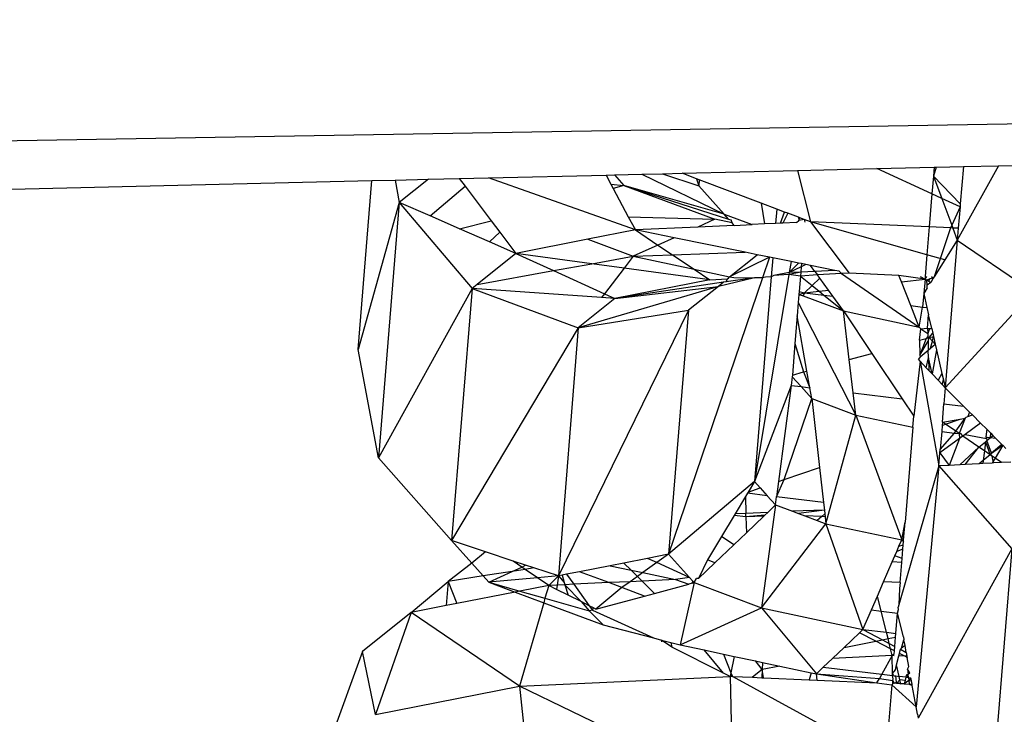
# Model space of a CAD drawing. Units: millimetres. Extents: x -7102 to 9544, y -6117 to 4512.
# Drawn here: x -721 to -700, y 454 to 468 of the extents above; entities that cross this region are included whole.
import ezdxf

# ---------------------------------------------------------------- set-up
doc = ezdxf.new("R2010")
doc.units = ezdxf.units.MM

msp = doc.modelspace()

# ---------------------------------------------------------------- linework, layer by layer
for p, q in [((-1458.738, 453.462), (-566.773, 468.475)), ((-702.489, 465.275), (-701.262, 465.304)), ((-701.219, 465.305), (-701.277, 465.117)), ((-701.262, 465.304), (-701.277, 465.117)), ((-701.262, 465.304), (-701.219, 465.305)), ((-701.219, 465.305), (-700.633, 465.319)), ((-699.879, 465.336), (-700.762, 463.74)), ((-700.633, 465.319), (-700.699, 464.516)), ((-700.633, 465.319), (-699.879, 465.336)), ((-699.879, 465.336), (-698.914, 465.359)), ((-711.459, 465.063), (-710.835, 465.078)), ((-710.835, 465.078), (-708.308, 465.138)), ((-707.678, 463.958), (-710.835, 465.078)), ((-708.308, 465.138), (-708.126, 465.142)), ((-708.308, 465.138), (-708.203, 464.941)), ((-708.126, 465.142), (-707.542, 465.156)), ((-708.126, 465.142), (-707.922, 464.915)), ((-707.542, 465.156), (-707.094, 465.166)), ((-707.542, 465.156), (-705.768, 464.298)), ((-707.094, 465.166), (-706.67, 465.176)), ((-707.094, 465.166), (-706.316, 464.908)), ((-706.67, 465.176), (-704.195, 465.235)), ((-706.362, 465.06), (-706.67, 465.176)), ((-704.195, 465.235), (-702.489, 465.275)), ((-704.195, 465.235), (-703.919, 464.132)), ((-701.309, 464.732), (-702.489, 465.275)), ((-701.277, 465.117), (-701.309, 464.732)), ((-701.277, 465.117), (-700.699, 464.516)), ((-701.277, 465.117), (-701.097, 464.635)), ((-727.313, 464.69), (-713.337, 465.019)), ((-713.634, 461.388), (-713.337, 465.019)), ((-713.337, 465.019), (-712.838, 465.031)), ((-712.838, 465.031), (-712.123, 465.048)), ((-712.838, 465.031), (-712.748, 464.548)), ((-712.123, 465.048), (-712.748, 464.548)), ((-712.123, 465.048), (-711.459, 465.063)), ((-712.087, 464.259), (-711.334, 464.898)), ((-711.459, 465.063), (-711.334, 464.898)), ((-711.334, 464.898), (-710.774, 464.155)), ((-708.203, 464.941), (-707.922, 464.915)), ((-708.203, 464.941), (-708.155, 464.852)), ((-707.922, 464.915), (-708.155, 464.852)), ((-705.768, 464.298), (-707.922, 464.915)), ((-707.922, 464.915), (-705.971, 464.187)), ((-707.922, 464.915), (-705.675, 464.193)), ((-706.362, 465.06), (-706.316, 464.908)), ((-706.306, 465.038), (-706.362, 465.06)), ((-706.306, 465.038), (-706.316, 464.908)), ((-706.316, 464.908), (-705.768, 464.298)), ((-704.975, 464.533), (-706.306, 465.038)), ((-708.155, 464.852), (-707.829, 464.24)), ((-701.309, 464.732), (-701.367, 464.022)), ((-701.097, 464.635), (-701.309, 464.732)), ((-712.748, 464.548), (-713.634, 461.388)), ((-712.748, 464.548), (-713.197, 459.063)), ((-712.748, 464.548), (-711.183, 462.703)), ((-712.087, 464.259), (-712.748, 464.548)), ((-704.975, 464.533), (-704.902, 464.087)), ((-704.642, 464.407), (-704.975, 464.533)), ((-700.703, 464.454), (-701.097, 464.635)), ((-701.097, 464.635), (-700.883, 464.064)), ((-700.703, 464.454), (-700.883, 464.064)), ((-700.703, 464.454), (-700.741, 463.995)), ((-700.699, 464.516), (-700.703, 464.454)), ((-711.454, 463.982), (-712.087, 464.259)), ((-707.829, 464.24), (-705.971, 464.187)), ((-707.829, 464.24), (-707.678, 463.958)), ((-705.768, 464.298), (-705.168, 464.074)), ((-705.675, 464.193), (-705.768, 464.298)), ((-704.642, 464.407), (-704.667, 464.098)), ((-704.475, 464.343), (-704.642, 464.407)), ((-704.562, 464.103), (-704.475, 464.343)), ((-704.406, 464.317), (-704.512, 464.105)), ((-704.406, 464.317), (-704.475, 464.343)), ((-704.175, 464.23), (-704.406, 464.317)), ((-704.175, 464.23), (-704.165, 464.159)), ((-704.145, 464.218), (-704.175, 464.23)), ((-711.454, 463.982), (-710.774, 464.155)), ((-710.774, 464.155), (-710.591, 463.911)), ((-706.339, 464.02), (-707.678, 463.958)), ((-705.971, 464.187), (-706.339, 464.02)), ((-705.555, 464.056), (-706.339, 464.02)), ((-705.6, 464.108), (-705.971, 464.187)), ((-705.675, 464.193), (-705.622, 464.176)), ((-705.6, 464.108), (-705.622, 464.176)), ((-705.555, 464.056), (-705.6, 464.108)), ((-705.555, 464.056), (-705.168, 464.074)), ((-704.902, 464.087), (-705.168, 464.074)), ((-704.667, 464.098), (-704.902, 464.087)), ((-704.562, 464.103), (-704.667, 464.098)), ((-704.512, 464.105), (-704.562, 464.103)), ((-704.215, 464.119), (-704.512, 464.105)), ((-704.215, 464.119), (-704.165, 464.159)), ((-704.165, 464.159), (-704.145, 464.218)), ((-704.049, 464.182), (-704.165, 464.159)), ((-704.049, 464.182), (-704.145, 464.218)), ((-704.049, 464.182), (-704.037, 464.127)), ((-703.919, 464.132), (-704.049, 464.182)), ((-703.919, 464.132), (-703.086, 463.027)), ((-701.416, 463.425), (-703.919, 464.132)), ((-701.367, 464.022), (-703.919, 464.132)), ((-701.367, 464.022), (-701.416, 463.425)), ((-700.908, 464.003), (-701.367, 464.022)), ((-700.883, 464.064), (-700.908, 464.003)), ((-700.883, 464.064), (-700.859, 464)), ((-710.811, 463.701), (-711.454, 463.982)), ((-710.591, 463.911), (-710.811, 463.701)), ((-710.591, 463.911), (-710.245, 463.453)), ((-707.678, 463.958), (-708.702, 463.757)), ((-707.678, 463.958), (-707.192, 463.633)), ((-706.847, 463.79), (-707.678, 463.958)), ((-700.908, 464.003), (-701.26, 462.948)), ((-700.859, 464), (-700.908, 464.003)), ((-700.859, 464), (-700.762, 463.74)), ((-700.741, 463.995), (-700.859, 464)), ((-700.741, 463.995), (-700.762, 463.74)), ((-710.245, 463.453), (-710.811, 463.701)), ((-708.702, 463.757), (-710.245, 463.453)), ((-708.702, 463.757), (-707.724, 463.392)), ((-707.192, 463.633), (-707.724, 463.392)), ((-706.847, 463.79), (-707.192, 463.633)), ((-707.192, 463.633), (-706.877, 463.423)), ((-705.32, 463.48), (-706.847, 463.79)), ((-700.762, 463.74), (-701.029, 463.316)), ((-700.762, 463.74), (-701.021, 460.567)), ((-700.762, 463.74), (-699.137, 462.63)), ((-710.245, 463.453), (-711.075, 462.79)), ((-710.245, 463.453), (-709.434, 463.084)), ((-708.613, 463.232), (-710.245, 463.453)), ((-708.613, 463.232), (-707.724, 463.392)), ((-707.724, 463.392), (-707.919, 463.138)), ((-707.724, 463.392), (-706.877, 463.423)), ((-707.724, 463.392), (-706.413, 463.113)), ((-706.877, 463.423), (-705.32, 463.48)), ((-706.877, 463.423), (-706.413, 463.113)), ((-705.655, 462.951), (-705.06, 463.427)), ((-705.06, 463.427), (-705.32, 463.48)), ((-704.795, 463.374), (-705.06, 463.427)), ((-701.416, 463.425), (-701.454, 462.957)), ((-701.029, 463.316), (-701.416, 463.425)), ((-709.434, 463.084), (-708.613, 463.232)), ((-707.919, 463.138), (-708.613, 463.232)), ((-704.795, 463.374), (-705.655, 462.951)), ((-704.795, 463.374), (-704.946, 462.932)), ((-704.727, 463.36), (-704.795, 463.374)), ((-704.727, 463.36), (-704.761, 462.949)), ((-704.333, 463.28), (-704.727, 463.36)), ((-704.333, 463.28), (-704.377, 463.043)), ((-704.377, 463.043), (-704.172, 463.247)), ((-704.172, 463.247), (-704.333, 463.28)), ((-704.11, 463.235), (-704.172, 463.247)), ((-704.11, 463.235), (-704.115, 463.167)), ((-704.013, 463.215), (-704.115, 463.167)), ((-704.013, 463.215), (-704.11, 463.235)), ((-703.913, 463.195), (-704.013, 463.215)), ((-703.822, 463.069), (-703.913, 463.195)), ((-703.392, 463.089), (-703.913, 463.195)), ((-701.029, 463.316), (-701.26, 462.948)), ((-711.075, 462.79), (-709.434, 463.084)), ((-709.434, 463.084), (-708.341, 462.587)), ((-707.919, 463.138), (-708.341, 462.587)), ((-706.078, 462.888), (-707.919, 463.138)), ((-706.413, 463.113), (-705.655, 462.951)), ((-706.413, 463.113), (-706.078, 462.888)), ((-704.38, 463), (-705.12, 458.558)), ((-704.707, 462.979), (-704.761, 462.949)), ((-704.377, 463.043), (-704.707, 462.979)), ((-704.38, 463), (-704.707, 462.979)), ((-704.124, 463.055), (-704.38, 463)), ((-704.377, 463.043), (-704.38, 463)), ((-704.131, 462.968), (-704.38, 463)), ((-704.115, 463.167), (-704.377, 463.043)), ((-704.124, 463.055), (-704.377, 463.043)), ((-704.131, 462.968), (-704.159, 462.633)), ((-704.124, 463.055), (-704.131, 462.968)), ((-703.769, 462.995), (-704.131, 462.968)), ((-704.131, 462.968), (-703.88, 462.764)), ((-704.115, 463.167), (-704.124, 463.055)), ((-703.822, 463.069), (-704.124, 463.055)), ((-703.392, 463.089), (-703.822, 463.069)), ((-703.822, 463.069), (-703.769, 462.995)), ((-703.248, 463.02), (-703.769, 462.995)), ((-703.716, 462.921), (-703.769, 462.995)), ((-703.302, 463.071), (-703.392, 463.089)), ((-703.302, 463.071), (-703.248, 463.02)), ((-703.086, 463.027), (-703.248, 463.02)), ((-703.248, 463.02), (-701.582, 461.872)), ((-702.019, 462.981), (-703.086, 463.027)), ((-701.964, 462.842), (-702.019, 462.981)), ((-701.454, 462.9), (-702.019, 462.981)), ((-701.562, 462.961), (-701.454, 462.9)), ((-711.075, 462.79), (-711.183, 462.703)), ((-706.078, 462.888), (-708.12, 462.487)), ((-705.787, 462.834), (-708.12, 462.487)), ((-704.946, 462.932), (-706.964, 456.992)), ((-706.078, 462.888), (-705.698, 462.906)), ((-705.121, 462.933), (-705.895, 462.745)), ((-705.787, 462.834), (-705.895, 462.745)), ((-705.724, 462.843), (-705.787, 462.834)), ((-705.121, 462.933), (-705.724, 462.843)), ((-705.724, 462.843), (-705.698, 462.906)), ((-705.698, 462.906), (-705.655, 462.951)), ((-705.698, 462.906), (-705.675, 462.925)), ((-705.675, 462.925), (-705.655, 462.951)), ((-705.655, 462.951), (-705.562, 462.935)), ((-705.562, 462.935), (-705.121, 462.933)), ((-704.946, 462.932), (-705.121, 462.933)), ((-704.761, 462.949), (-705.12, 458.558)), ((-704.884, 462.944), (-704.946, 462.932)), ((-704.761, 462.949), (-704.884, 462.944)), ((-703.88, 462.764), (-704.043, 462.608)), ((-703.716, 462.921), (-703.88, 462.764)), ((-703.88, 462.764), (-703.732, 462.643)), ((-703.532, 462.666), (-703.716, 462.921)), ((-701.964, 462.842), (-701.454, 462.9)), ((-701.764, 462.333), (-701.964, 462.842)), ((-701.454, 462.9), (-701.484, 462.593)), ((-701.454, 462.957), (-701.454, 462.9)), ((-701.454, 462.9), (-701.42, 462.955)), ((-701.454, 462.9), (-701.416, 462.878)), ((-701.354, 462.911), (-701.416, 462.878)), ((-701.416, 462.878), (-701.377, 462.855)), ((-701.411, 462.771), (-701.416, 462.878)), ((-701.334, 462.831), (-701.411, 462.771)), ((-701.408, 462.713), (-701.411, 462.771)), ((-701.377, 462.855), (-701.354, 462.911)), ((-701.377, 462.855), (-701.334, 462.831)), ((-701.278, 462.92), (-701.354, 462.911)), ((-701.278, 462.92), (-701.334, 462.831)), ((-701.278, 462.92), (-701.318, 462.951)), ((-701.26, 462.948), (-701.278, 462.92)), ((-711.183, 462.703), (-713.197, 459.063)), ((-711.183, 462.703), (-711.627, 457.284)), ((-711.183, 462.703), (-708.909, 461.856)), ((-708.402, 462.507), (-711.183, 462.703)), ((-705.895, 462.745), (-708.909, 461.856)), ((-708.341, 462.587), (-708.402, 462.507)), ((-708.341, 462.587), (-708.12, 462.487)), ((-708.12, 462.487), (-705.895, 462.745)), ((-705.895, 462.745), (-706.535, 462.233)), ((-704.164, 462.575), (-704.178, 462.401)), ((-704.159, 462.633), (-704.164, 462.575)), ((-704.164, 462.575), (-704.043, 462.608)), ((-704.164, 462.575), (-704.073, 462.541)), ((-704.159, 462.633), (-704.043, 462.608)), ((-704.043, 462.608), (-704.073, 462.541)), ((-704.073, 462.541), (-703.209, 462.218)), ((-704.043, 462.608), (-703.732, 462.643)), ((-704.043, 462.608), (-703.627, 462.558)), ((-703.732, 462.643), (-703.532, 462.666)), ((-703.732, 462.643), (-703.627, 462.558)), ((-703.627, 462.558), (-703.437, 462.535)), ((-703.627, 462.558), (-703.209, 462.218)), ((-703.437, 462.535), (-703.532, 462.666)), ((-701.484, 462.593), (-701.508, 462.302)), ((-701.408, 462.713), (-701.484, 462.593)), ((-701.484, 462.593), (-701.415, 462.291)), ((-699.137, 462.63), (-701.021, 460.567)), ((-708.12, 462.487), (-708.909, 461.856)), ((-708.12, 462.487), (-708.402, 462.507)), ((-704.178, 462.401), (-704.201, 462.114)), ((-704.178, 462.401), (-702.939, 459.982)), ((-703.209, 462.218), (-703.437, 462.535)), ((-701.582, 461.872), (-701.764, 462.333)), ((-701.764, 462.333), (-701.508, 462.302)), ((-706.535, 462.233), (-709.331, 456.528)), ((-708.909, 461.856), (-706.535, 462.233)), ((-706.535, 462.233), (-706.964, 456.992)), ((-704.201, 462.114), (-704.25, 461.516)), ((-703.992, 460.927), (-704.201, 462.114)), ((-703.209, 462.218), (-701.582, 461.872)), ((-703.083, 461.176), (-703.209, 462.218)), ((-703.209, 462.218), (-702.602, 461.308)), ((-701.582, 461.872), (-701.508, 462.302)), ((-701.508, 462.302), (-701.415, 462.291)), ((-701.415, 462.291), (-701.379, 462.135)), ((-701.401, 461.85), (-701.379, 462.135)), ((-701.312, 461.839), (-701.379, 462.135)), ((-708.909, 461.856), (-711.627, 457.284)), ((-708.909, 461.856), (-709.331, 456.528)), ((-701.582, 461.872), (-701.546, 461.833)), ((-701.574, 461.59), (-701.546, 461.833)), ((-701.546, 461.833), (-701.401, 461.85)), ((-701.546, 461.833), (-701.397, 461.731)), ((-701.401, 461.85), (-701.362, 461.845)), ((-701.401, 461.85), (-701.397, 461.731)), ((-701.362, 461.845), (-701.397, 461.731)), ((-701.397, 461.731), (-701.395, 461.672)), ((-701.37, 461.646), (-701.29, 461.743)), ((-701.362, 461.845), (-701.312, 461.839)), ((-701.312, 461.839), (-701.29, 461.743)), ((-701.29, 461.743), (-701.274, 461.672)), ((-704.25, 461.516), (-704.306, 460.841)), ((-704.25, 461.516), (-704.063, 460.908)), ((-701.574, 461.59), (-701.435, 461.628)), ((-701.574, 461.59), (-701.564, 461.266)), ((-701.435, 461.628), (-701.564, 461.266)), ((-701.564, 461.266), (-701.391, 461.566)), ((-701.395, 461.672), (-701.435, 461.628)), ((-701.435, 461.628), (-701.37, 461.646)), ((-701.395, 461.672), (-701.37, 461.646)), ((-701.391, 461.566), (-701.37, 461.646)), ((-701.391, 461.566), (-701.385, 461.379)), ((-701.37, 461.646), (-701.274, 461.672)), ((-701.37, 461.646), (-701.297, 461.569)), ((-701.337, 461.418), (-701.297, 461.569)), ((-701.337, 461.418), (-701.235, 461.502)), ((-701.297, 461.569), (-701.274, 461.672)), ((-701.297, 461.569), (-701.235, 461.502)), ((-701.274, 461.672), (-701.235, 461.502)), ((-701.235, 461.502), (-701.207, 461.382)), ((-713.197, 459.063), (-713.634, 461.388)), ((-703.083, 461.176), (-702.602, 461.308)), ((-702.602, 461.308), (-701.95, 460.331)), ((-701.563, 461.233), (-701.385, 461.379)), ((-701.385, 461.379), (-701.337, 461.418)), ((-701.38, 461.209), (-701.385, 461.379)), ((-701.207, 461.382), (-701.304, 460.868)), ((-701.207, 461.382), (-701.092, 460.874)), ((-702.996, 460.458), (-703.083, 461.176)), ((-701.56, 461.141), (-701.699, 459.956)), ((-701.563, 461.233), (-701.599, 461.182)), ((-701.56, 461.141), (-701.599, 461.182)), ((-701.564, 461.266), (-701.563, 461.233)), ((-701.56, 461.141), (-701.159, 458.89)), ((-701.428, 461), (-701.56, 461.141)), ((-701.428, 461), (-701.38, 461.209)), ((-701.38, 461.209), (-701.371, 460.939)), ((-701.304, 460.868), (-701.38, 461.209)), ((-704.306, 460.841), (-704.063, 460.908)), ((-704.063, 460.908), (-703.992, 460.927)), ((-704.063, 460.908), (-703.929, 460.57)), ((-703.929, 460.57), (-703.992, 460.927)), ((-701.371, 460.939), (-701.428, 461)), ((-701.304, 460.868), (-701.371, 460.939)), ((-701.175, 460.73), (-701.304, 460.868)), ((-701.092, 460.874), (-701.175, 460.73)), ((-701.092, 460.874), (-701.061, 460.741)), ((-704.309, 460.804), (-704.333, 460.619)), ((-704.306, 460.841), (-704.309, 460.804)), ((-704.309, 460.804), (-704.119, 460.593)), ((-701.087, 460.637), (-701.175, 460.73)), ((-701.087, 460.637), (-701.061, 460.741)), ((-701.021, 460.567), (-701.087, 460.637)), ((-701.061, 460.741), (-701.021, 460.567)), ((-704.333, 460.619), (-705.12, 458.558)), ((-704.333, 460.619), (-704.6, 458.554)), ((-704.333, 460.619), (-704.119, 460.593)), ((-704.119, 460.593), (-703.887, 460.336)), ((-704.119, 460.593), (-703.929, 460.57)), ((-703.887, 460.336), (-703.929, 460.57)), ((-702.996, 460.458), (-701.95, 460.331)), ((-702.939, 459.982), (-702.996, 460.458)), ((-701.021, 460.567), (-701.05, 460.223)), ((-701.021, 460.567), (-700.626, 460.171)), ((-704.48, 458.596), (-703.887, 460.336)), ((-703.887, 460.336), (-702.939, 459.982)), ((-703.887, 460.336), (-703.72, 458.857)), ((-701.95, 460.331), (-701.699, 459.956)), ((-701.082, 459.83), (-701.05, 460.223)), ((-701.05, 460.223), (-700.626, 460.171)), ((-700.626, 460.171), (-700.498, 460.043)), ((-700.498, 460.043), (-700.533, 459.952)), ((-700.498, 460.043), (-700.439, 459.984)), ((-703.583, 457.648), (-702.939, 459.982)), ((-702.939, 459.982), (-701.719, 459.722)), ((-702.939, 459.982), (-701.956, 457.302)), ((-701.719, 459.722), (-701.712, 459.799)), ((-701.712, 459.799), (-701.699, 459.956)), ((-701.082, 459.83), (-701.087, 459.761)), ((-701.082, 459.83), (-700.703, 459.894)), ((-701.017, 459.786), (-701.082, 459.83)), ((-701.017, 459.786), (-700.703, 459.894)), ((-700.796, 459.635), (-700.594, 459.912)), ((-700.594, 459.912), (-700.72, 459.583)), ((-700.703, 459.894), (-700.594, 459.912)), ((-700.265, 459.81), (-700.595, 459.568)), ((-700.594, 459.912), (-700.575, 459.938)), ((-700.575, 459.938), (-700.533, 459.952)), ((-700.533, 459.952), (-700.439, 459.984)), ((-700.439, 459.984), (-700.265, 459.81)), ((-700.131, 459.677), (-700.265, 459.81)), ((-701.719, 459.722), (-701.885, 457.684)), ((-701.098, 459.629), (-701.13, 459.245)), ((-701.13, 459.245), (-700.825, 459.596)), ((-701.087, 459.761), (-701.098, 459.629)), ((-701.098, 459.629), (-700.825, 459.596)), ((-701.087, 459.761), (-701.017, 459.786)), ((-700.796, 459.635), (-701.017, 459.786)), ((-700.825, 459.596), (-700.796, 459.635)), ((-700.825, 459.596), (-700.72, 459.583)), ((-700.72, 459.583), (-700.796, 459.635)), ((-700.72, 459.583), (-700.714, 459.48)), ((-700.677, 459.578), (-700.72, 459.583)), ((-700.644, 459.531), (-700.677, 459.578)), ((-700.131, 459.677), (-700.149, 459.514)), ((-700.131, 459.677), (-700.045, 459.591)), ((-700.052, 459.502), (-700.045, 459.591)), ((-700.045, 459.591), (-700, 459.546)), ((-700.714, 459.48), (-701.136, 459.17)), ((-700.714, 459.48), (-700.936, 458.902)), ((-700.644, 459.531), (-700.714, 459.48)), ((-700.595, 459.568), (-700.644, 459.531)), ((-700.297, 459.294), (-700.644, 459.531)), ((-700.595, 459.568), (-700.135, 459.482)), ((-700.297, 459.294), (-700.16, 459.41)), ((-700.16, 459.41), (-700.181, 459.215)), ((-700.125, 459.439), (-700.16, 459.41)), ((-700.16, 459.41), (-700.055, 459.129)), ((-700.149, 459.514), (-700.135, 459.482)), ((-700.135, 459.482), (-700.112, 459.509)), ((-700.135, 459.482), (-700.125, 459.439)), ((-700.125, 459.439), (-700.052, 459.502)), ((-700.03, 459.161), (-700.125, 459.439)), ((-700.112, 459.509), (-700.052, 459.502)), ((-700.052, 459.502), (-700, 459.546)), ((-700.052, 459.502), (-699.943, 459.489)), ((-700, 459.546), (-699.943, 459.489)), ((-699.943, 459.489), (-699.805, 459.351)), ((-701.159, 458.89), (-701.136, 459.17)), ((-701.136, 459.17), (-701.13, 459.245)), ((-701.136, 459.17), (-700.936, 458.902)), ((-700.706, 458.914), (-700.297, 459.294)), ((-700.593, 458.92), (-700.297, 459.294)), ((-700.181, 459.215), (-700.297, 459.294)), ((-700.181, 459.215), (-700.204, 459.007)), ((-700.055, 459.129), (-700.181, 459.215)), ((-700.03, 459.161), (-700.055, 459.129)), ((-699.805, 459.351), (-700.03, 459.161)), ((-700.03, 459.161), (-699.787, 459.333)), ((-699.787, 459.333), (-699.951, 459.058)), ((-699.805, 459.351), (-699.787, 459.333)), ((-699.787, 459.333), (-699.719, 459.265)), ((-711.627, 457.284), (-713.197, 459.063)), ((-700.204, 459.007), (-700.295, 458.936)), ((-700.204, 459.007), (-700.211, 458.941)), ((-700.015, 458.951), (-700.211, 458.941)), ((-700.055, 459.129), (-700.204, 459.007)), ((-700.015, 459.101), (-700.055, 459.129)), ((-699.989, 458.995), (-700.015, 459.101)), ((-699.951, 459.058), (-700.015, 459.101)), ((-699.989, 458.995), (-700.015, 458.951)), ((-699.978, 458.953), (-700.015, 458.951)), ((-699.951, 459.058), (-699.989, 458.995)), ((-699.978, 458.953), (-699.989, 458.995)), ((-699.811, 458.962), (-699.978, 458.953)), ((-699.811, 458.962), (-699.951, 459.058)), ((-699.615, 458.972), (-699.811, 458.962)), ((-704.48, 458.596), (-703.72, 458.857)), ((-703.72, 458.857), (-703.634, 458.104)), ((-701.159, 458.89), (-702.02, 455.905)), ((-701.159, 458.89), (-701.646, 453.711)), ((-700.936, 458.902), (-701.159, 458.89)), ((-701.159, 458.89), (-699.589, 457.111)), ((-700.706, 458.914), (-700.936, 458.902)), ((-700.593, 458.92), (-700.706, 458.914)), ((-700.295, 458.936), (-700.593, 458.92)), ((-700.211, 458.941), (-700.295, 458.936)), ((-705.12, 458.558), (-706.964, 456.992)), ((-705.12, 458.558), (-705.257, 458.329)), ((-705.12, 458.558), (-704.995, 458.419)), ((-704.643, 458.226), (-704.48, 458.596)), ((-704.6, 458.554), (-704.643, 458.226)), ((-704.6, 458.554), (-704.48, 458.596)), ((-705.257, 458.329), (-705.272, 458.302)), ((-705.257, 458.329), (-704.995, 458.419)), ((-704.995, 458.419), (-704.844, 458.25)), ((-705.315, 458.23), (-705.536, 457.859)), ((-705.272, 458.302), (-705.315, 458.23)), ((-705.315, 458.23), (-705.304, 457.87)), ((-704.844, 458.25), (-705.272, 458.302)), ((-704.844, 458.25), (-704.665, 458.052)), ((-704.665, 458.052), (-704.643, 458.226)), ((-703.634, 458.104), (-704.643, 458.226)), ((-703.634, 458.104), (-703.616, 457.939)), ((-704.833, 457.892), (-705.304, 457.87)), ((-704.665, 458.052), (-704.966, 455.841)), ((-704.898, 457.83), (-704.833, 457.892)), ((-704.833, 457.892), (-704.665, 458.052)), ((-704.665, 458.052), (-704.302, 457.917)), ((-703.616, 457.939), (-704.302, 457.917)), ((-704.302, 457.917), (-704.172, 457.868)), ((-703.616, 457.939), (-704.172, 457.868)), ((-703.616, 457.939), (-703.607, 457.862)), ((-705.557, 457.824), (-705.827, 457.37)), ((-705.536, 457.859), (-705.557, 457.824)), ((-705.302, 457.794), (-705.557, 457.824)), ((-705.304, 457.87), (-705.536, 457.859)), ((-705.302, 457.794), (-705.304, 457.87)), ((-704.898, 457.83), (-705.302, 457.794)), ((-704.917, 457.812), (-705.302, 457.794)), ((-705.302, 457.794), (-705.292, 457.454)), ((-705.292, 457.454), (-704.917, 457.812)), ((-704.917, 457.812), (-704.898, 457.83)), ((-704.172, 457.868), (-704.035, 457.817)), ((-703.676, 457.802), (-704.035, 457.817)), ((-704.035, 457.817), (-703.772, 457.719)), ((-703.676, 457.802), (-703.772, 457.719)), ((-703.772, 457.719), (-703.583, 457.648)), ((-703.607, 457.862), (-703.676, 457.802)), ((-703.6, 457.798), (-703.676, 457.802)), ((-703.607, 457.862), (-703.6, 457.798)), ((-703.6, 457.798), (-703.583, 457.648)), ((-701.956, 457.302), (-701.885, 457.684)), ((-701.917, 457.297), (-701.885, 457.684)), ((-704.966, 455.841), (-703.583, 457.648)), ((-703.583, 457.648), (-701.956, 457.302)), ((-703.583, 457.648), (-702.789, 455.378)), ((-711.627, 457.284), (-711.193, 456.802)), ((-710.899, 457.042), (-711.627, 457.284)), ((-705.827, 457.37), (-706.126, 456.869)), ((-705.564, 457.195), (-705.827, 457.37)), ((-705.564, 457.195), (-705.292, 457.454)), ((-702.016, 457.164), (-701.956, 457.302)), ((-701.956, 457.302), (-701.917, 457.297)), ((-701.956, 457.302), (-701.92, 457.262)), ((-701.926, 457.193), (-701.92, 457.262)), ((-701.92, 457.262), (-701.917, 457.297)), ((-710.899, 457.042), (-711.193, 456.802)), ((-710.305, 456.844), (-710.899, 457.042)), ((-705.968, 456.809), (-705.564, 457.195)), ((-702.105, 456.958), (-702.064, 457.053)), ((-702.064, 457.053), (-702.016, 457.164)), ((-701.933, 457.098), (-702.064, 457.053)), ((-702.016, 457.164), (-701.926, 457.193)), ((-701.95, 456.899), (-701.933, 457.098)), ((-701.933, 457.098), (-701.926, 457.193)), ((-699.589, 457.111), (-701.602, 453.472)), ((-699.589, 457.111), (-700.037, 451.626)), ((-710.12, 456.718), (-710.305, 456.844)), ((-710.039, 456.756), (-710.305, 456.844)), ((-707.414, 456.904), (-707.923, 456.804)), ((-706.964, 456.992), (-707.414, 456.904)), ((-707.214, 456.813), (-707.414, 456.904)), ((-706.964, 456.992), (-707.214, 456.813)), ((-706.964, 456.992), (-706.518, 456.496)), ((-706.126, 456.869), (-706.323, 456.471)), ((-705.968, 456.809), (-706.126, 456.869)), ((-702.348, 456.399), (-702.162, 456.827)), ((-702.162, 456.827), (-702.105, 456.958)), ((-701.956, 456.818), (-702.162, 456.827)), ((-701.95, 456.899), (-702.105, 456.958)), ((-701.956, 456.818), (-701.95, 456.899)), ((-711.193, 456.802), (-711.699, 456.405)), ((-711.193, 456.802), (-710.944, 456.525)), ((-710.323, 456.624), (-710.944, 456.525)), ((-710.824, 456.391), (-710.323, 456.624)), ((-710.323, 456.624), (-710.12, 456.718)), ((-710.046, 456.668), (-710.323, 456.624)), ((-710.12, 456.718), (-710.039, 456.756)), ((-710.046, 456.668), (-710.12, 456.718)), ((-709.862, 456.697), (-710.046, 456.668)), ((-709.781, 456.487), (-710.046, 456.668)), ((-709.862, 456.697), (-710.039, 456.756)), ((-709.331, 456.528), (-709.862, 456.697)), ((-708.88, 456.617), (-709.156, 456.563)), ((-708.219, 456.746), (-708.88, 456.617)), ((-708.249, 456.382), (-708.88, 456.617)), ((-707.923, 456.804), (-708.219, 456.746)), ((-708.219, 456.746), (-707.769, 456.65)), ((-707.923, 456.804), (-707.769, 456.65)), ((-707.769, 456.65), (-707.632, 456.515)), ((-707.769, 456.65), (-707.517, 456.597)), ((-707.214, 456.813), (-707.517, 456.597)), ((-706.518, 456.496), (-707.214, 456.813)), ((-706.323, 456.471), (-705.968, 456.809)), ((-701.992, 456.383), (-701.956, 456.818)), ((-712.49, 455.742), (-711.699, 456.405)), ((-711.699, 456.405), (-711.741, 455.889)), ((-710.944, 456.525), (-711.699, 456.405)), ((-711.699, 456.405), (-711.514, 455.934)), ((-710.944, 456.525), (-710.824, 456.391)), ((-709.781, 456.487), (-710.824, 456.391)), ((-709.331, 456.528), (-709.781, 456.487)), ((-709.539, 456.322), (-709.781, 456.487)), ((-709.331, 456.528), (-709.539, 456.322)), ((-709.331, 456.528), (-709.357, 456.33)), ((-709.252, 456.544), (-709.331, 456.528)), ((-709.331, 456.528), (-709.204, 456.383)), ((-709.156, 456.563), (-709.252, 456.544)), ((-709.252, 456.544), (-709.204, 456.383)), ((-709.156, 456.563), (-709, 456.347)), ((-707.632, 456.515), (-707.789, 456.403)), ((-707.532, 456.415), (-707.789, 456.403)), ((-707.517, 456.597), (-707.632, 456.515)), ((-707.632, 456.515), (-707.532, 456.415)), ((-706.818, 456.448), (-707.532, 456.415)), ((-707.532, 456.415), (-707.269, 456.152)), ((-707.517, 456.597), (-706.818, 456.448)), ((-706.518, 456.496), (-706.818, 456.448)), ((-706.818, 456.448), (-706.53, 456.352)), ((-706.518, 456.496), (-706.447, 456.418)), ((-706.447, 456.418), (-706.457, 456.371)), ((-706.447, 456.418), (-706.416, 456.382)), ((-706.416, 456.382), (-706.364, 456.469)), ((-706.323, 456.471), (-706.364, 456.469)), ((-710.824, 456.391), (-710.157, 456.2)), ((-710.824, 456.391), (-710.259, 456.18)), ((-710.157, 456.2), (-710.259, 456.18)), ((-709.539, 456.322), (-710.157, 456.2)), ((-710.157, 456.2), (-709.619, 456.046)), ((-709.539, 456.322), (-709.619, 456.046)), ((-709.357, 456.33), (-709.539, 456.322)), ((-709.369, 456.237), (-709.539, 456.322)), ((-709.357, 456.33), (-709.369, 456.237)), ((-709.122, 456.113), (-709.369, 456.237)), ((-709.19, 456.338), (-709.357, 456.33)), ((-709.204, 456.383), (-709.19, 456.338)), ((-709, 456.347), (-709.19, 456.338)), ((-709.19, 456.338), (-709.122, 456.113)), ((-709.19, 456.338), (-708.845, 455.974)), ((-708.249, 456.382), (-709, 456.347)), ((-709, 456.347), (-708.667, 455.885)), ((-707.966, 456.276), (-708.524, 455.814)), ((-707.789, 456.403), (-708.249, 456.382)), ((-707.966, 456.276), (-708.249, 456.382)), ((-707.789, 456.403), (-707.966, 456.276)), ((-707.48, 456.095), (-707.966, 456.276)), ((-707.269, 456.152), (-706.53, 456.352)), ((-706.416, 456.382), (-706.719, 455.046)), ((-706.457, 456.371), (-706.53, 456.352)), ((-706.457, 456.371), (-706.416, 456.382)), ((-706.416, 456.382), (-704.966, 455.841)), ((-702.48, 456.093), (-702.348, 456.399)), ((-701.992, 456.383), (-702.348, 456.399)), ((-702.002, 456.259), (-702.02, 455.905)), ((-701.992, 456.383), (-702.002, 456.259)), ((-710.259, 456.18), (-711.514, 455.934)), ((-710.259, 456.18), (-709.646, 455.952)), ((-709.619, 456.046), (-709.646, 455.952)), ((-709.619, 456.046), (-708.669, 455.774)), ((-708.845, 455.974), (-709.122, 456.113)), ((-708.524, 455.814), (-707.48, 456.095)), ((-707.48, 456.095), (-707.269, 456.152)), ((-702.609, 455.795), (-702.48, 456.093)), ((-702.399, 455.77), (-702.48, 456.093)), ((-711.741, 455.889), (-712.49, 455.742)), ((-711.514, 455.934), (-711.741, 455.889)), ((-709.646, 455.952), (-710.168, 454.159)), ((-709.646, 455.952), (-708.372, 455.476)), ((-708.845, 455.974), (-708.669, 455.774)), ((-708.667, 455.885), (-708.845, 455.974)), ((-708.601, 455.793), (-708.669, 455.774)), ((-708.669, 455.774), (-708.372, 455.476)), ((-708.667, 455.885), (-708.601, 455.793)), ((-708.577, 455.84), (-708.667, 455.885)), ((-708.601, 455.793), (-708.577, 455.84)), ((-708.601, 455.793), (-707.286, 455.194)), ((-708.524, 455.814), (-708.577, 455.84)), ((-706.719, 455.046), (-704.966, 455.841)), ((-704.966, 455.841), (-702.789, 455.378)), ((-704.966, 455.841), (-703.787, 454.426)), ((-702.789, 455.378), (-702.609, 455.795)), ((-702.609, 455.795), (-702.399, 455.77)), ((-702.399, 455.77), (-702.046, 455.727)), ((-702.285, 455.317), (-702.399, 455.77)), ((-702.046, 455.727), (-702.027, 455.808)), ((-702.02, 455.905), (-702.035, 455.852)), ((-702.027, 455.808), (-702.035, 455.852)), ((-712.49, 455.742), (-713.537, 454.904)), ((-712.49, 455.742), (-713.26, 453.551)), ((-710.168, 454.159), (-712.49, 455.742)), ((-702.081, 455.293), (-702.046, 455.727)), ((-701.92, 455.218), (-702.046, 455.727)), ((-708.372, 455.476), (-707.286, 455.194)), ((-702.865, 455.306), (-702.789, 455.378)), ((-702.789, 455.378), (-702.285, 455.317)), ((-702.789, 455.378), (-702.37, 455.155)), ((-707.286, 455.194), (-707.115, 455.149)), ((-707.115, 455.149), (-707.118, 455.109)), ((-707.115, 455.149), (-706.914, 455.097)), ((-706.898, 454.999), (-707.115, 455.149)), ((-703.196, 454.99), (-702.865, 455.306)), ((-702.516, 455.126), (-702.865, 455.306)), ((-702.516, 455.126), (-702.37, 455.155)), ((-702.37, 455.155), (-702.251, 455.179)), ((-702.37, 455.155), (-702.225, 455.078)), ((-702.285, 455.317), (-702.081, 455.293)), ((-702.251, 455.179), (-702.285, 455.317)), ((-702.251, 455.179), (-702.088, 455.211)), ((-702.225, 455.078), (-702.251, 455.179)), ((-702.104, 455.013), (-702.088, 455.211)), ((-702.088, 455.211), (-702.081, 455.293)), ((-701.959, 454.972), (-701.908, 455.153)), ((-701.92, 455.218), (-701.908, 455.153)), ((-701.886, 455.029), (-701.908, 455.153)), ((-706.914, 455.097), (-706.898, 454.999)), ((-706.914, 455.097), (-706.719, 455.046)), ((-705.783, 454.441), (-706.898, 454.999)), ((-706.719, 455.046), (-706.203, 454.936)), ((-705.783, 454.441), (-706.203, 454.936)), ((-706.203, 454.936), (-705.783, 454.847)), ((-703.442, 454.756), (-703.196, 454.99)), ((-703.196, 454.99), (-702.516, 455.126)), ((-702.196, 454.961), (-702.516, 455.126)), ((-702.225, 455.078), (-702.104, 455.013)), ((-702.196, 454.961), (-702.225, 455.078)), ((-702.112, 454.917), (-702.196, 454.961)), ((-702.16, 454.815), (-702.196, 454.961)), ((-702.112, 454.917), (-702.104, 455.013)), ((-702.007, 454.863), (-701.985, 454.952)), ((-701.959, 454.972), (-701.985, 454.952)), ((-701.985, 454.952), (-701.859, 454.882)), ((-701.886, 455.029), (-701.959, 454.972)), ((-701.859, 454.882), (-701.886, 455.029)), ((-713.537, 454.904), (-714.347, 452.682)), ((-713.26, 453.551), (-713.537, 454.904)), ((-705.783, 454.847), (-705.625, 454.446)), ((-705.783, 454.847), (-705.556, 454.799)), ((-705.556, 454.799), (-705.625, 454.446)), ((-705.556, 454.799), (-705.094, 454.701)), ((-703.641, 454.566), (-703.442, 454.756)), ((-702.16, 454.815), (-703.442, 454.756)), ((-702.16, 454.815), (-702.386, 454.414)), ((-702.118, 454.848), (-702.16, 454.815)), ((-702.12, 454.813), (-702.16, 454.815)), ((-702.152, 454.43), (-702.16, 454.815)), ((-702.118, 454.848), (-702.112, 454.917)), ((-702.068, 454.614), (-702.02, 454.809)), ((-702.02, 454.809), (-702.007, 454.863)), ((-701.893, 454.804), (-702.02, 454.809)), ((-701.893, 454.804), (-702.007, 454.863)), ((-701.84, 454.776), (-701.893, 454.804)), ((-701.844, 454.802), (-701.893, 454.804)), ((-701.859, 454.882), (-701.844, 454.802)), ((-701.844, 454.802), (-701.84, 454.776)), ((-701.804, 454.579), (-701.84, 454.776)), ((-704.955, 454.515), (-705.163, 454.349)), ((-704.955, 454.515), (-705.094, 454.701)), ((-705.094, 454.701), (-704.95, 454.67)), ((-704.955, 454.515), (-704.961, 454.34)), ((-704.95, 454.67), (-704.955, 454.515)), ((-704.575, 454.59), (-704.955, 454.515)), ((-704.925, 454.338), (-704.955, 454.515)), ((-704.95, 454.67), (-704.575, 454.59)), ((-704.575, 454.59), (-703.903, 454.447)), ((-703.787, 454.426), (-703.641, 454.566)), ((-703.641, 454.566), (-702.386, 454.414)), ((-702.152, 454.43), (-702.093, 454.512)), ((-702.093, 454.512), (-702.068, 454.614)), ((-702.011, 454.369), (-702.068, 454.614)), ((-701.83, 454.527), (-701.804, 454.579)), ((-701.779, 454.445), (-701.83, 454.527)), ((-701.83, 454.527), (-701.819, 454.419)), ((-710.168, 454.159), (-705.64, 454.369)), ((-705.64, 454.369), (-705.783, 454.441)), ((-705.625, 454.446), (-705.64, 454.369)), ((-705.64, 454.369), (-705.591, 451.952)), ((-705.594, 454.367), (-705.64, 454.369)), ((-705.625, 454.446), (-705.594, 454.367)), ((-702.304, 452.571), (-705.594, 454.367)), ((-705.594, 454.367), (-705.163, 454.349)), ((-705.163, 454.349), (-704.961, 454.34)), ((-704.961, 454.34), (-704.925, 454.338)), ((-704.925, 454.338), (-703.946, 454.296)), ((-703.903, 454.447), (-703.946, 454.296)), ((-703.946, 454.296), (-703.773, 454.289)), ((-703.903, 454.447), (-703.787, 454.426)), ((-703.773, 454.289), (-703.787, 454.426)), ((-703.787, 454.426), (-702.489, 454.233)), ((-703.787, 454.426), (-702.437, 454.325)), ((-703.773, 454.289), (-702.489, 454.233)), ((-702.489, 454.233), (-702.437, 454.325)), ((-702.386, 454.414), (-702.437, 454.325)), ((-702.437, 454.325), (-702.149, 454.282)), ((-702.386, 454.414), (-702.155, 454.386)), ((-702.155, 454.386), (-702.152, 454.43)), ((-702.14, 454.319), (-702.155, 454.386)), ((-702.124, 454.382), (-702.152, 454.43)), ((-702.149, 454.282), (-702.14, 454.319)), ((-702.124, 454.382), (-702.082, 454.377)), ((-702.082, 454.377), (-702.011, 454.369)), ((-702.071, 454.242), (-702.082, 454.377)), ((-701.994, 454.291), (-702.069, 454.215)), ((-701.994, 454.291), (-702.011, 454.369)), ((-701.869, 454.352), (-702.011, 454.369)), ((-701.975, 454.211), (-701.994, 454.291)), ((-701.885, 454.283), (-701.994, 454.291)), ((-701.869, 454.352), (-701.885, 454.283)), ((-701.861, 454.392), (-701.869, 454.352)), ((-701.869, 454.352), (-701.812, 454.345)), ((-701.819, 454.419), (-701.861, 454.392)), ((-701.861, 454.392), (-701.812, 454.345)), ((-701.819, 454.419), (-701.779, 454.445)), ((-701.812, 454.345), (-701.819, 454.419)), ((-701.812, 454.345), (-701.76, 454.338)), ((-701.812, 454.345), (-701.805, 454.277)), ((-701.76, 454.338), (-701.805, 454.277)), ((-701.748, 454.273), (-701.76, 454.338)), ((-713.26, 453.551), (-710.168, 454.159)), ((-710.168, 454.159), (-709.913, 451.751)), ((-705.591, 451.952), (-710.168, 454.159)), ((-702.489, 454.233), (-702.171, 454.19)), ((-702.171, 454.19), (-702.304, 452.571)), ((-702.148, 454.219), (-702.171, 454.19)), ((-702.171, 454.19), (-701.646, 453.711)), ((-702.148, 454.219), (-702.149, 454.282)), ((-702.149, 454.282), (-702.122, 454.222)), ((-702.122, 454.222), (-702.148, 454.219)), ((-702.122, 454.222), (-702.071, 454.242)), ((-702.069, 454.215), (-702.122, 454.222)), ((-702.071, 454.242), (-702.069, 454.215)), ((-702.071, 454.242), (-701.975, 454.211)), ((-701.975, 454.211), (-702.069, 454.215)), ((-701.902, 454.208), (-701.975, 454.211)), ((-701.885, 454.283), (-701.902, 454.208)), ((-701.805, 454.277), (-701.902, 454.208)), ((-701.902, 454.208), (-701.797, 454.203)), ((-701.805, 454.277), (-701.797, 454.203)), ((-701.805, 454.277), (-701.748, 454.273)), ((-701.797, 454.203), (-701.735, 454.201)), ((-701.797, 454.203), (-701.73, 454.174)), ((-701.735, 454.201), (-701.748, 454.273)), ((-701.73, 454.174), (-701.735, 454.201)), ((-701.646, 453.711), (-701.73, 454.174)), ((-701.618, 453.556), (-701.646, 453.711)), ((-701.618, 453.556), (-701.602, 453.472))]:
    msp.add_line(p, q)

doc.saveas('drawing.dxf')
